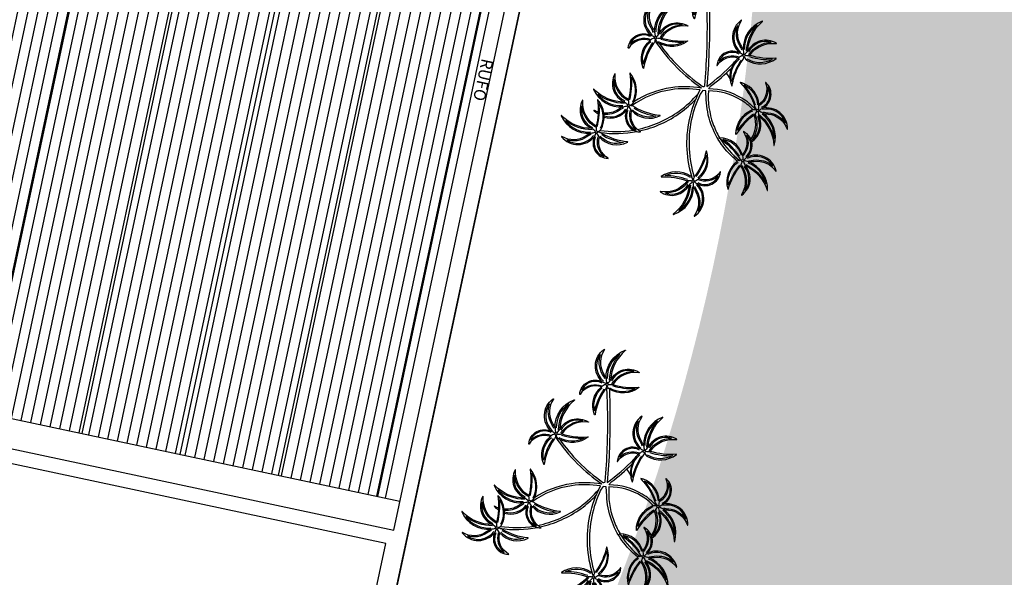
# Model space of a CAD drawing. Units: metres. Extents: x 272761 to 274294, y 7467727 to 7467974.
# Drawn here: x 273628 to 273638, y 7467851 to 7467857 of the extents above; entities that cross this region are included whole.
import ezdxf

# ---------------------------------------------------------------- set-up
doc = ezdxf.new("R2010")
doc.units = ezdxf.units.M
doc.header["$MEASUREMENT"] = 0
doc.layers.get('0').update_dxf_attribs({"linetype": 'CONTINUOUS'})
doc.layers.get('Defpoints').update_dxf_attribs({"linetype": 'CONTINUOUS'})
for name, color, linetype in [('Paredes', 4, 'CONTINUOUS'), ('TALUDE', 88, 'CONTINUOUS'), ('TEXTO', 3, 'CONTINUOUS'), ('VEGET', 94, 'CONTINUOUS'), ('VEGET-I', 72, 'CONTINUOUS'), ('VEGETACAO', 3, 'CONTINUOUS')]:
    doc.layers.add(name, color=color, linetype=linetype)
doc.styles.add('ARIAL', font='arial.ttf')

# ---------------------------------------------------------------- blocks, each defined once
blk = doc.blocks.new('PL1')
at = {"layer": 'VEGET'}
for points in [[(931.8273753775463, 1244.33778951995, -0.04470242091935492), (931.7937445823248, 1244.333548590221, -0.2928754585161047), (931.8525006262663, 1244.389252273284, 0.8126265592441256), (931.852519444362, 1244.390353324053, 0.4407085733115282), (931.784093898328, 1244.342824128735, -0.2067662873487619), (931.7953485642415, 1244.434986347766, 0.8410536479637307), (931.7945019524478, 1244.435701676863, 0.3198786990705061), (931.7704109620169, 1244.343132281031, 0.02291005723441266), (931.7595154437544, 1244.353273193587, -0.2952267185015529), (931.7392290289615, 1244.41797865717, 0.8405286132494798), (931.7382278616299, 1244.418453891673, 0.4881603023660849), (931.7647037952239, 1244.330444123171, 0.5388099932895937), (931.7156308059539, 1244.276456713663, 0.789131011225362), (931.7167248382381, 1244.27647425662, -0.3508826025629411), (931.7665539952283, 1244.316544557368, 0.3336456051793414), (931.774215699253, 1244.23643016863, 0.7532560520486291), (931.7751847101555, 1244.236909992206, -0.1108318313447877), (931.778244832978, 1244.312202650018, 0.08244394016006279), (931.7795538552618, 1244.318934160958)], [(931.888385376764, 1244.250581353002, 0.2931572275391978), (931.9624306045627, 1244.282773950046, 0.7550297834107875), (931.9617310155692, 1244.283599359661, -0.09771235709691192), (931.8901430638306, 1244.266769434851, -0.2928754585161037), (931.9488991077721, 1244.322473117914, 0.8126265592441341), (931.9489179258679, 1244.323574168683, 0.440708573311528), (931.8804923798339, 1244.276044973365, -0.2067662873487619), (931.8917470457474, 1244.368207192395, 0.8410536479637217), (931.8909004339537, 1244.368922521493, 0.3198786990705063), (931.8668094435228, 1244.276353125661, 0.02291005723441266), (931.8559139252603, 1244.286494038217, -0.1744741918082111), (931.8344488203414, 1244.322921161993)], [(931.8273753775463, 1244.33778951995, -0.06749675657703474), (931.8346263431357, 1244.351674736303, -0.8405286132497859), (931.8356275104674, 1244.3511995018, 0.0487258764158637), (931.8335385259894, 1244.339242036884, 0.0487258764158637)], [(931.8344488203414, 1244.322921161993, 0.1408714019142748), (931.8660321230569, 1244.349553105416, 0.7550297834108363), (931.8653325340632, 1244.350378515031, -0.04442549967757422), (931.8335385259894, 1244.339242036884, -0.2928754585161047)], [(931.78505842811, 1244.320208380173, 0.05012045903437776), (931.7893558418591, 1244.317834106022, 0.1172466598039147), (931.8239230616165, 1244.31912939598, 0.7550297834108363)], [(931.8239230616165, 1244.31912939598, 0.3147949000533869), (931.8611022767299, 1244.2636649678, 0.3955738273528221), (931.8117115017627, 1244.230020186918, 0.789131011225362)], [(932.0692913831257, 1244.240791409934, -0.09787317292002545), (932.0613729863277, 1244.242583066227, 0.1108318313447877), (931.9864073962934, 1244.250232182701, -0.7532560520486291), (931.9859876003865, 1244.251228668622, -0.3336456051793414), (932.0664202290719, 1244.253987152661, 0.3508826025629411), (932.0294654080695, 1244.306168711598, -0.789131011225362), (932.0295146605828, 1244.30726177545, -0.5388099932895937), (932.0804067973469, 1244.254985690317, -0.4881603023660849), (932.1698682199057, 1244.276041527638, -0.8405286132494798), (932.1693327753752, 1244.275071227162, 0.2952267185015529), (932.1035099370645, 1244.258771239453, -0.02291005723441266), (932.0927230308783, 1244.248514871645, -0.3198786990705052), (932.183649761521, 1244.218819779132, -0.8410536479636905), (932.1828841015425, 1244.218018397798, 0.2067662873487618), (932.0915804585303, 1244.234876241495, -0.4407085733115283), (932.1348454373564, 1244.163677776871, -0.8126265592444389), (932.1337475870153, 1244.163763750969, 0.2928754585161042), (932.0817332789521, 1244.225809578896, 0.09771235709691203), (932.0941632182406, 1244.153328010118, -0.7550297834108363), (932.0932966548977, 1244.152680095181, -0.2883724883819413), (932.0654044002916, 1244.227262046739, -0.1286269770985372)], [(931.8166386106669, 1244.220091544041, -0.2916033309942589), (931.8629524767342, 1244.249765401998, 0.3336456051793414), (931.8706141807587, 1244.169651013259, 0.7532560520486291), (931.8715831916614, 1244.170130836836, -0.1108318313447877), (931.8746433144839, 1244.245423494647, 0.09966068459486271), (931.8759429004291, 1244.2535846136)], [(931.9495675942261, 1244.159870565619, 0.1182576450444641), (931.8759429004291, 1244.2535846136, 0.2004932210801336)], [(931.9549898184735, 1244.161539396558, 0.1077084641617363), (931.888385376764, 1244.250581353002, 0.1907982514676405)], [(931.8106788408088, 1244.219378911944, 0.05623940348242427), (931.8120292874597, 1244.209677558293, 0.789131011225362), (931.813123319744, 1244.20969510125, -0.01701682292671119), (931.8139936190104, 1244.213066367151, 0.3336456051793414)], [(932.0692913831257, 1244.240791409934, 0.04966112053872074), (932.0136025024321, 1244.160205094334, 0.0007297126908922423)], [(932.0654044002916, 1244.227262046739, 0.04261458806839102), (932.0189679049905, 1244.158281591462, 0.4065283136698363)], [(932.2471988535848, 1244.141868954778, -0.1576228888246377), (932.2343310775997, 1244.143416673999, 0.1108318313447877), (932.1593654875654, 1244.151065790473, -0.7532560520486291), (932.1589456916585, 1244.152062276394, -0.3336456051793414), (932.2393783203439, 1244.154820760434, 0.3508826025629411), (932.2024234993415, 1244.207002319371, -0.789131011225362), (932.2024727518548, 1244.208095383222, -0.5388099932895937), (932.2533648886189, 1244.15581929809, -0.4881603023660849), (932.3428263111776, 1244.176875135411, -0.8405286132494798), (932.3422908666472, 1244.175904834935, 0.2952267185015529), (932.2764680283365, 1244.159604847226, -0.02291005723441266), (932.2656811221503, 1244.149348479417, -0.3198786990705066), (932.356607852793, 1244.119653386905, -0.8410536479638906), (932.3558421928145, 1244.11885200557, 0.2067662873487621), (932.2645385498023, 1244.135709849268, -0.4407085733115283), (932.3078035286284, 1244.064511384644, -0.8126265592444389), (932.3067056782872, 1244.064597358742, 0.2928754585161042), (932.2546913702241, 1244.126643186668, 0.09771235709691203), (932.2671213095126, 1244.05416161789, -0.7550297834108363), (932.2662547461697, 1244.053513702953, -0.3028899944284947), (932.2392739943051, 1244.131982716262, -0.1286269770985372)], [(932.0793946996752, 1244.092283292985, 0.02246045374579922), (932.2471988535848, 1244.141868954778)], [(932.2392739943051, 1244.131982716262), (932.2244690682255, 1244.127477218866, -0.01841859035000337), (932.0808586180475, 1244.086683743527, 0.06146753400247881)], [(931.7257936299994, 1244.033114746515, 0.0939080743797871), (931.7316231242096, 1244.04015633737, 0.3028899944284927), (931.7076889156224, 1244.119607584561, 0.755029783411011), (931.7067980076504, 1244.118993574155, -0.09771235709691213), (931.7164231598161, 1244.046086526148, -0.2928754585161042), (931.6668405963422, 1244.110092325931, 0.8126265592444389), (931.6657468787979, 1244.110220579002, 0.4407085733115283), (931.7062336154003, 1244.037406405128, -0.2067662873487619), (931.6156480971387, 1244.057773191882, 0.8410536479637307), (931.6148520984141, 1244.057001937528, 0.3198786990705061), (931.7045658654529, 1244.023821990748, 0.02291005723441266), (931.6933914079522, 1244.013989294004, -0.2952267185015529), (931.6269888721931, 1244.000240152673, 0.8405286132494798), (931.6264164025876, 1243.999291225695, 0.4881603023660849), (931.716623362252, 1244.016880962464, 0.5388099932895937), (931.765461398179, 1243.962680917187, 0.789131011225362), (931.7655527723781, 1243.963771268117, -0.3508826025629411), (931.7306380362504, 1244.017339309798, 0.3336456051793414), (931.8111172101641, 1244.01699353876, 0.7532560520486291), (931.8107361600329, 1244.018005474327, -0.1108318313447877), (931.7361213672681, 1244.02854024403, 0.05509094627494333), (931.7317945912479, 1244.030100794021)], [(931.7257936299994, 1244.033114746515, -0.130845614397568), (931.8834098967465, 1244.087084294443, 0.2003662855627352)], [(931.8822349345479, 1244.081358183273, 0.1270699616365951), (931.7317945912479, 1244.030100794021)], [(932.095828074048, 1243.988290845172, 0.1286269770985372), (932.0876204609095, 1243.97896122469, 0.3028899944284932), (932.1146012127741, 1243.900492211382, 0.7550297834111225), (932.115467776117, 1243.901140126319, -0.09771235709691159), (932.1030378368285, 1243.973621695097, -0.2928754585161042), (932.1550521448917, 1243.91157586717, 0.8126265592444389), (932.1561499952328, 1243.911489893072, 0.4407085733115283), (932.1128850164068, 1243.982688357696, -0.2067662873487619), (932.204188659419, 1243.965830513998, 0.8410536479637307), (932.2049543193974, 1243.966631895333, 0.3198786990705061), (932.1140275887549, 1243.996326987845, 0.02291005723441266), (932.1248144949409, 1244.006583355654, -0.2952267185015529), (932.1906373332516, 1244.022883343363, 0.8405286132494798), (932.1911727777821, 1244.023853643839, 0.4881603023660849), (932.1017113552233, 1244.002797806518, 0.3158379626297321), (932.0823841971711, 1244.04910257551, 0.789131011225362)], [(931.8080946335473, 1243.926085282888, -0.1404107802298822), (931.8880882003119, 1244.02589069802)], [(931.8903905111479, 1244.020624875801, 0.04876934763038934), (931.8571995109729, 1243.99158769429)], [(932.0788737257997, 1244.03369608872, -0.1586065724466077), (932.0877912843421, 1244.003312607458, 0.3336456051793414)], [(932.057992364401, 1243.996655616947, -0.03705264258640992), (932.0826775442041, 1243.990395182427, 0.1555521118223903), (932.095828074048, 1243.988290845172)], [(932.0693412550256, 1244.012240897969, 0.01052191126753274), (932.0877912843421, 1244.003312607458, 0.06146753400247881)], [(931.8544105311638, 1243.988566891833, -0.1039802309641449), (931.8205985013575, 1243.926363251237, 0.1555521118223748), (931.8137360569334, 1243.914949595951)], [(931.8766798958937, 1243.905853922963, 0.1793444867681263), (931.892494881734, 1243.931766845857, 0.789131011225362), (931.8914992658284, 1243.932220677723, -0.3508826025629411), (931.8292931690866, 1243.917422859757, 0.3272639875806674), (931.8571995109729, 1243.99158769429, 0.7532560520486291)], [(931.8713634724801, 1243.902260382295, 0.3823470167826336), (931.9466706064871, 1243.902845054487, -0.2067662873487619), (931.8787441206563, 1243.839547861468, 0.8410536479637307), (931.8789317513587, 1243.838455505314, 0.3198786990705061), (931.9569451099247, 1243.893803357576, 0.02291005723441266), (931.9587581377017, 1243.879029618849, -0.2952267185015529), (931.9326431312452, 1243.816448934286, 0.8405286132494798), (931.9331035737574, 1243.815440878458, 0.4881603023660849), (931.9694789697322, 1243.899841855817, 0.5388099932895937), (932.0417834058195, 1243.909581834428, 0.789131011225362), (932.0409347515305, 1243.910272486506, -0.3508826025629411), (931.9770080944842, 1243.9116712028, 0.3049019951233549), (932.0226193861943, 1243.970932506696, 0.7532560520483873)], [(932.0154397279783, 1243.9681206534, -0.09347377785287768), (931.9708543064877, 1243.922518264154, 0.1555521118223951), (931.961330822276, 1243.913208703535)], [(931.8080946335473, 1243.926085282888, 0.3026569449399084), (931.7252778421848, 1243.930317584649, 0.7550297834106815), (931.7255553276594, 1243.929271770323, -0.09771235709691198), (931.7974358047137, 1243.913738637295, -0.2928754585161042), (931.7204557902925, 1243.88865377361, 0.8126265592444389), (931.7199661055454, 1243.887667428961, 0.4407085733115283), (931.8021698467979, 1243.90121824745, -0.2067662873487619), (931.7524391950442, 1243.822812862446, 0.8410536479637307), (931.7528967237737, 1243.821803350332, 0.3198786990705061), (931.8143954154224, 1243.895065753993, 0.02291005723441266), (931.8198822288826, 1243.881229377887, -0.2952267185015529), (931.8104255559837, 1243.81408098267, 0.8405286132494798), (931.8111257472036, 1243.813221962231, 0.4881603023660849), (931.8249970093162, 1243.904075044176, 0.2875457372550251), (931.8713634724801, 1243.902260382295, 0.789131011225362)], [(931.8766798958937, 1243.905853922963, 0.2448748536432921), (931.9452534425087, 1243.916155312283, 0.09771235709691203), (931.8796294230729, 1243.949345209485, -0.7550297834108363), (931.8796251663543, 1243.950427201941, -0.3028899944284937), (931.9587258218785, 1243.925358629654, -0.01749059796562191), (931.9594448796798, 1243.923799321946)], [(931.9594448796798, 1243.923799321946, 0.0605275250984529), (931.9755613297676, 1243.962687475662, 0.1527979588886164)], [(931.9613061927897, 1243.915856107017, 0.07078065443518408), (931.9813378460047, 1243.96247996226, -0.04357029264346328)], [(931.8137360569334, 1243.914949595951, 0.05926341470370766), (931.8118613422615, 1243.920437748242, 0.0002134794514672838)], [(931.9613061927897, 1243.915856107017, -0.02697909064006546), (931.961330822276, 1243.913208703535)]]:
    blk.add_lwpolyline(points, format="xyb", dxfattribs=at)
for centre, radius, start, end in [((932.0868112682998, 1244.360352131533), 0.3100363948849876, 187.6771332198964, 207.0455650640241), ((932.0868112682998, 1244.360352131533), 0.3044113948849875, 187.5778596607919, 205.3498380045739), ((932.0868112682998, 1244.360352131533), 0.3044113948849875, 207.436158347718, 231.7816166563155), ((932.0868112682998, 1244.360352131533), 0.3100363948849876, 208.3632303634713, 231.8793666029496), ((932.0222905285078, 1243.836368228901), 0.2266012500108375, 137.804799494561, 158.2225728588002)]:
    blk.add_arc(centre, radius, start, end, dxfattribs=at)
at = {"layer": 'VEGET-I'}
for points in [[(931.7808562477675, 1244.341871110453, -0.1675144490130132), (931.7844404588751, 1244.420285008595, 0.2589793468408348), (931.7735641287042, 1244.34433567824, 0.2589793468408348)], [(931.7680008352157, 1244.340769673615, 0.02288170135861155), (931.7573453493669, 1244.350688305254, -0.2249069537412043), (931.7335885403951, 1244.401783134638, 0.3980730229314777), (931.765925243375, 1244.333590341442, 0.3980730229314777)], [(931.7904681250387, 1244.334358190525, -0.2411515126256669), (931.8373605596079, 1244.3883098446, 0.3613329097648509), (931.7874388701665, 1244.342374920098, 0.3613329097648509)], [(931.8772547292732, 1244.275091955082, -0.1675144490130132), (931.8808389403808, 1244.353505853225, 0.2589793468408348), (931.86996261021, 1244.27755652287, 0.2589793468408348)], [(931.7641815086441, 1244.327109780397, 0.4449172760263215), (931.7176944937613, 1244.28937413306, -0.2856316256104688), (931.7665460748359, 1244.319919548074, -0.2856316256104688)], [(931.7795538552618, 1244.318934160958, 0.07582389351650203), (931.778774178065, 1244.325199362183)], [(931.7795427437869, 1244.325457086935, 0.07800364082767557), (931.78505842811, 1244.320208380173, 0.1172466598039147)], [(931.7938663768176, 1244.330175788552, 0.08352376088936865), (931.8566938749794, 1244.343091907462, -0.2627830555241292), (931.7900130268432, 1244.321144503717, -0.2627830555241292)], [(931.8335385259894, 1244.339242036884, -0.008334355218798137), (931.8273753775463, 1244.33778951995, -0.2928754585161047)], [(931.7749844701947, 1244.313074807986, 0.09510195647768942), (931.7702430110274, 1244.247104994828, -0.2879217397402011), (931.7694335236827, 1244.314784176477, -0.2879217397402011)], [(931.8239230616165, 1244.31912939598, 0.03745927504078867), (931.8344488203414, 1244.322921161993, 0.7550297834108363)], [(931.8273297999989, 1244.320163439324, 0.3203085935320485), (931.8623237248809, 1244.266811186072, 0.3980730229314777)], [(931.8643993167217, 1244.273990518245, 0.02288170135861155), (931.8537438308728, 1244.283909149884, -0.1715813653031621), (931.8312705162817, 1244.321586396732, 0.3980730229314777)], [(931.8868666065446, 1244.267579035155, -0.2411515126256669), (931.9337590411136, 1244.32153068923, 0.3613329097648509), (931.8838373516722, 1244.275595764727, 0.3613329097648509)], [(932.0771105411719, 1244.2557104801, 0.4449172760263215), (932.0422820698569, 1244.304413654725, -0.2856316256104688), (932.0697894130393, 1244.253789101167, -0.2856316256104688)], [(931.8902648583236, 1244.263396633181, 0.08352376088936865), (931.9530923564854, 1244.276312752091, -0.2627830555241292), (931.886411508349, 1244.254365348347, -0.2627830555241292)], [(932.0905119035148, 1244.251064683556, 0.02288170135861155), (932.101062295197, 1244.261095030889, -0.2249069537412043), (932.1535116449528, 1244.281689527059, 0.3980730229314777), (932.0834726136479, 1244.253574522216, 0.3980730229314777)], [(931.8605799901501, 1244.260330625027, 0.4449172760263215), (931.8140929752673, 1244.222594977689, -0.2856316256104688), (931.8629445563419, 1244.253140392704, -0.2856316256104688)], [(931.8713829517006, 1244.246295652616, 0.09510195647768942), (931.8666414925332, 1244.180325839458, -0.2879217397402011), (931.8658320051885, 1244.248005021107, -0.2879217397402011)], [(932.0624424808406, 1244.245784129564, 0.09510195647768942), (931.9968849628913, 1244.254542526877, -0.2879217397402011), (932.0644874072707, 1244.251220417241, -0.2879217397402011)], [(932.0908267924291, 1244.238166015409, -0.1675144490130132), (932.1688758234139, 1244.229803315275, 0.2589793468408348), (932.0937317648533, 1244.245294144899, 0.2589793468408348)], [(931.8117115017627, 1244.230020186918, 0.06142341435014499), (931.8106788408088, 1244.219378911944, 0.789131011225362)], [(931.8139936190104, 1244.213066367151, -0.03672646634573713), (931.8166386106669, 1244.220091544041, 0.3336456051793414)], [(932.0654044002916, 1244.227262046739, -0.01335133205990912), (932.0663159030331, 1244.23114910849, -0.1286269770985372), (932.0745235161716, 1244.240478728972)], [(932.0783593308316, 1244.225893834936, 0.08352376088936865), (932.0874173608147, 1244.162395230653, -0.2627830555241292), (932.0695800266489, 1244.230291132953, -0.2627830555241292)], [(932.074313173089, 1244.241261589818, -0.06044801112022876), (932.0692913831257, 1244.240791409934, 0.1108318313447877)], [(932.0827413145506, 1244.22903052429, -0.2411515126256669), (932.1337308297841, 1244.178933111847, 0.3613329097648509), (932.0909279618585, 1244.23156491652, 0.3613329097648509)], [(932.2500686324439, 1244.156544087872, 0.4449172760263215), (932.2152401611289, 1244.205247262498, -0.2856316256104688), (932.2427475043113, 1244.15462270894, -0.2856316256104688)], [(932.2634699947868, 1244.151898291328, 0.02288170135861155), (932.274020386469, 1244.161928638661, -0.2249069537412043), (932.3264697362248, 1244.182523134831, 0.3980730229314777), (932.2564307049199, 1244.154408129989, 0.3980730229314777)], [(932.2354005721126, 1244.146617737336, 0.09510195647768942), (932.1698430541633, 1244.155376134649, -0.2879217397402011), (932.2374454985427, 1244.152054025014, -0.2879217397402011)], [(932.2392739943051, 1244.131982716262, -0.1286269770985372), (932.2474816074435, 1244.141312336744)], [(932.2513174221036, 1244.126727442708, 0.08352376088936865), (932.2603754520867, 1244.063228838426, -0.2627830555241292), (932.2425381179208, 1244.131124740726, -0.2627830555241292)], [(932.2471988535848, 1244.141868954778, 1.414551780631049e-05), (932.2473030789124, 1244.141904918208)], [(932.2556994058226, 1244.129864132063, -0.2411515126256669), (932.3066889210561, 1244.079766719619, 0.3613329097648509), (932.2638860531305, 1244.132398524292, 0.3613329097648509)], [(932.2637848837011, 1244.138999623182, -0.1675144490130132), (932.3418339146859, 1244.130636923048, 0.2589793468408348), (932.2666898561253, 1244.146127752672, 0.2589793468408348)], [(931.7197913478525, 1244.04587220314, 0.08352376088936865), (931.7131891325206, 1244.109672919481, -0.2627830555241292), (931.7283945205161, 1244.041139568365, -0.2627830555241292)], [(931.715291645751, 1244.042906856209, -0.2411515126256669), (931.6662722746765, 1244.094933605644, 0.3613329097648509), (931.7070133409269, 1244.040690100166, 0.3613329097648509)], [(932.0984150990485, 1244.003522596301, 0.4449172760263215), (932.0635866277333, 1244.052225770926, -0.2856316256104688), (932.0910939709157, 1244.001601217368, -0.2856316256104688)], [(931.7068598375807, 1244.034090010884, -0.1675144490130132), (931.629191420305, 1244.045456758401, 0.2589793468408348), (931.7036821021072, 1244.0270792269, 0.2589793468408348)], [(931.7066770040211, 1244.021188795171, 0.02288170135861155), (931.6957476024176, 1244.011572828613, -0.2249069537412043), (931.6425429698357, 1243.993016572682, 0.3980730229314777), (931.7136142543812, 1244.01840932591, 0.3980730229314777)], [(931.723061784288, 1244.031150217755, 0.03430453441462111), (931.7257936299994, 1244.033114746515, 0.3028899944284927)], [(931.7317945912479, 1244.030100794021, 0.1032664214232052), (931.7232417767367, 1244.030359826691)], [(931.734929206848, 1244.025382811762, 0.09510195647768942), (931.8001001438837, 1244.014102446118, -0.2879217397402011), (931.7326761300178, 1244.020029439683, -0.2879217397402011)], [(932.1118164613912, 1243.998876799757, 0.02288170135861155), (932.1223668530735, 1244.008907147089, -0.2249069537412043), (932.1748162028292, 1244.02950164326, 0.3980730229314777), (932.1047771715243, 1244.001386638417, 0.3980730229314777)], [(931.7198892114317, 1244.016029578805, 0.4449172760263215), (931.7528133376569, 1243.966019344402, -0.2856316256104688), (931.7272789977944, 1244.017667159842, -0.2856316256104688)], [(931.8571995109729, 1243.99158769429, 0.005753402481705333), (931.8567671197075, 1243.993068077906, 0.7532560520486291), (931.8556859575302, 1243.993050724508, -0.006773539942729028), (931.8544105311638, 1243.988566891833, 0.1555521118223748)], [(932.083747038717, 1243.993596245764, 0.09510195647768942), (932.0181895207678, 1244.002354643077, -0.2879217397402011), (932.0857919651471, 1243.999032533442, -0.2879217397402011)], [(932.1121313503055, 1243.98597813161, -0.1675144490130132), (932.1901803812904, 1243.977615431476, 0.2589793468408348), (932.1150363227297, 1243.9931062611, 0.2589793468408348)], [(931.8231687021154, 1243.92417585711, 0.09510195647768942), (931.8557723072078, 1243.981721513924, -0.2879217397402011), (931.8274482425971, 1243.920248965072, -0.2879217397402011)], [(931.9727884751338, 1243.919752470118, 0.09510195647768942), (932.0188733219671, 1243.967193850531, -0.2879217397402011), (931.9759370415576, 1243.914871745039, -0.2879217397402011)], [(932.0226193861943, 1243.970932506696, 0.02608954158359824), (932.0227025848641, 1243.977920961594, 0.7532560520483873), (932.0216521140549, 1243.978177328271, -0.01718007019837059), (932.0154397279783, 1243.9681206534, 0.1592634244668276)], [(932.099663888708, 1243.973705951136, 0.08352376088936865), (932.1087219186912, 1243.910207346854, -0.2627830555241292), (932.0908845845253, 1243.978103249154, -0.2627830555241292)], [(932.104045872427, 1243.976842640491, -0.2411515126256669), (932.1550353876605, 1243.926745228048, 0.3613329097648509), (932.1122325197349, 1243.97937703272, 0.3613329097648509)], [(931.9473308341973, 1243.918815212426, 0.08352376088936865), (931.8909307845505, 1243.94936279912, -0.2627830555241292), (931.9560923659404, 1243.923247815871, -0.2627830555241292)], [(931.8000473978148, 1243.91160083317, -0.2411515126256669), (931.7345342620366, 1243.88300519648, 0.3613329097648509), (931.7993416554573, 1243.903059974558, 0.3613329097648509)], [(931.7987737730215, 1243.91683709914, 0.08352376088936865), (931.736485599383, 1243.932144093546, -0.2627830555241292), (931.806131154524, 1243.923339510172, -0.2627830555241292)], [(931.8118613422615, 1243.920437748242, 0.06883881280635466), (931.8081458743142, 1243.926047189836, 0.0002134794514672838), (931.8080946335473, 1243.926085282888, 0.7550297834106815)], [(931.8269001742566, 1243.906862262899, 0.4449172760263215), (931.885085503331, 1243.920986324398, -0.2856316256104688), (931.8278514146444, 1243.914371307836, -0.2856316256104688)], [(931.9472401896031, 1243.913427041588, -0.2411515126256669), (931.8766277449744, 1243.902311104344, 0.3613329097648509), (931.9443994839081, 1243.905341577515, 0.3613329097648509)], [(931.9594448796798, 1243.923799321946, -0.08365754699477453), (931.9613061927897, 1243.915856107017)], [(931.805503096125, 1243.900689027341, -0.1675144490130132), (931.7686023341989, 1243.83140757412, 0.2589793468408348), (931.8110309789503, 1243.895332572704, 0.2589793468408348)], [(931.8175864263734, 1243.89616487824, 0.02288170135861155), (931.8229518793106, 1243.882632304684, -0.2249069537412043), (931.8224726657771, 1243.826286604611, 0.3980730229314777), (931.8225431538428, 1243.901757886798, 0.3980730229314777)], [(931.8713634724801, 1243.902260382295, 0.03677803886099286), (931.8766798958937, 1243.905853922963, 0.789131011225362)], [(931.9497620083173, 1243.901490853717, -0.1675144490130132), (931.8965543508376, 1243.843780099289, 0.2589793468408348), (931.9537572366743, 1243.894911549409, 0.2589793468408348)], [(931.9603102913644, 1243.894060610132, 0.02288170135861155), (931.9620826519955, 1243.879611479706, -0.2249069537412043), (931.9473831681738, 1243.825214855384, 0.3980730229314777), (931.9665192908036, 1243.898219842981, 0.3980730229314777)], [(931.9720245856018, 1243.902057812686, 0.4449172760263215), (932.0318906937133, 1243.901023050728, -0.2856316256104688), (931.9748421356104, 1243.909082912407, -0.2856316256104688)]]:
    blk.add_lwpolyline(points, format="xyb", dxfattribs=at)
at = {"layer": 'VEGET-I', "color": 94}
for points in [[(931.8834098967465, 1244.087084294443, -0.06844620612340227), (931.9713363930301, 1244.081268722891, 0.08033094097887383), (931.9495675942261, 1244.159870565619, 0.2004932210801336)], [(932.0136025024321, 1244.160205094334, 0.04454255810457553), (931.9780467066802, 1244.079815015178, 0.0007297126908922423), (931.977126130107, 1244.080023290338, 0.08141662784228261), (931.9549898184735, 1244.161539396558, 0.1907982514676405)], [(932.0189679049905, 1244.158281591462, 0.04473765472214597), (931.9835450260044, 1244.078511978431, 0.4065283136698363), (931.9859857112962, 1244.071594156316), (931.9870528292812, 1244.071814575769, 0.01213658575400633), (932.0793946996752, 1244.092283292985)], [(931.8880882003119, 1244.02589069802, -0.07489820977698061), (931.9498767988568, 1244.057015646634), (931.9735603004311, 1244.065024410342), (931.9716874452089, 1244.073461941219), (931.9634421905519, 1244.076982890672), (931.9600673514195, 1244.077671505957, 0.06154062709049516), (931.8822349345479, 1244.081358183273)], [(932.0808586180475, 1244.086683743527, -0.01194937440251054), (931.9862357934873, 1244.065917771477, 0.05091269464733239), (932.0693412550256, 1244.012240897969, 0.06146753400247881)], [(931.9755613297676, 1243.962687475662, 0.1392009478625664), (931.9751183523488, 1244.05800512182, 0.1032591389441822), (931.8903905111479, 1244.020624875801)], [(931.9813378460047, 1243.96247996226, 0.1362413466439624), (931.9807264900745, 1244.058854327492, -0.04357029264346328), (931.9897860402917, 1244.055973556806, 0.03932644018772117), (932.0545824686077, 1244.013672451939, 0.03932644018772117)], [(932.0823841971711, 1244.04910257551, 0.1905456159630266), (932.0508192184592, 1244.055073891651, 0.789131011225362), (932.050769965946, 1244.053980827799, -0.1745026359972703), (932.0788737257997, 1244.03369608872, 0.3336456051793414)], [(932.0877912843421, 1244.003312607458, -0.007401658677788188), (932.0877247869483, 1244.001799268862, 0.3336456051793414), (932.0072921582629, 1243.999040784822, 0.7532560520486291), (932.0077119541698, 1243.998044298902, -0.07347744538224682), (932.057992364401, 1243.996655616947, 0.1592634244668276)]]:
    blk.add_lwpolyline(points, format="xyb", dxfattribs=at)
at = {"layer": 'VEGET-I'}
for centre in [(931.7781489132005, 1244.32833881539), (931.8745473947064, 1244.26155966002), (932.077484931675, 1244.24169410579), (932.250443022947, 1244.142527713562), (931.7200556964362, 1244.030049963957), (932.0987894895515, 1243.98950622199), (931.8137577601389, 1243.911748556812), (931.9605430745106, 1243.91010603113)]:
    blk.add_circle(centre, 0.003201112711922206, dxfattribs=at)
for centre, radius, start, end in [((931.7657082808645, 1244.290198664035), 0.04025799265243755, 76.49525428534787, 91.42974742075705), ((931.7911077309408, 1244.305539536058), 0.02690718178228256, 126.3630519157236, 155.858005595424), ((932.507062973592, 1244.692854883583), 0.8154520739400838, 205.3958433168505, 206.3462698247187), ((931.672852105048, 1244.386712247811), 0.1195863853797852, 332.476371330038, 338.4693253889426), ((931.7683304609822, 1244.389336272455), 0.06130369526070376, 282.0911700320319, 294.491673742188), ((932.6034614550978, 1244.626075728213), 0.8154520739400838, 205.3958433168505, 206.3462698247187), ((931.7692505865539, 1244.319933092441), 0.1195863853797852, 332.476371330038, 338.4693253889426), ((931.8621067623703, 1244.223419508665), 0.04025799265243755, 76.49525428534787, 91.42974742075705), ((931.8875062124467, 1244.238760380688), 0.02690718178228256, 126.3630519157236, 155.858005595424), ((931.8550241802089, 1244.252731701353), 0.02093610075811433, 2.334809145589605, 15.76592638914976), ((931.8954187057742, 1244.273623667569), 0.02455091180825213, 217.5002584180678, 246.8184087299828), ((931.864728942488, 1244.322557117085), 0.06130369526070376, 282.0911700320319, 294.491673742188), ((931.9003140093929, 1244.324395565895), 0.07477185500802094, 258.7715464959403, 260.8201669440386), ((932.0539373386902, 1244.230150754461), 0.02690718178228256, 32.86443177413978, 62.35938545384266), ((932.0401750467116, 1244.256439035844), 0.04025799265243755, 342.9966341437641, 357.9311272791802), ((932.3968400226684, 1243.491894134288), 0.8154520739400838, 111.8972231752701, 112.8476496831392), ((932.1389678720003, 1244.247771919646), 0.06130369526070376, 188.5925498904435, 200.9930536006145), ((932.1421752568966, 1244.343232459344), 0.1195863853797852, 238.9777511884652, 244.9707052473648), ((932.2268954299622, 1244.130984362233), 0.02690718178228256, 32.86443177413978, 62.35938545384266), ((932.3119259632723, 1244.148605527419), 0.06130369526070376, 188.5925498904435, 200.9930536006145), ((932.2131331379836, 1244.157272643617), 0.04025799265243755, 342.9966341437641, 357.9311272791802), ((932.5697981139404, 1243.392727742061), 0.8154520739400838, 111.8972231752701, 112.8476496831392), ((932.3151333481686, 1244.244066067116), 0.1195863853797852, 238.9777511884652, 244.9707052473648), ((931.4298572273914, 1244.791609232806), 0.8154520739400838, 289.6868364687019, 290.6372629765735), ((931.6514972762373, 1243.931082199308), 0.1195863853797852, 56.76736448190261, 62.76031854079452), ((931.6583840881067, 1244.026348005238), 0.06130369526070376, 6.382163183889531, 18.78266689404171), ((931.7567691240685, 1244.013877001649), 0.04025799265243755, 160.7862474372052, 175.7207405726098), ((931.7440309836435, 1244.040676520248), 0.02690718178228256, 210.6540450675696, 240.1489987472785), ((932.0752418965667, 1243.977962870661), 0.02690718178228256, 32.86443177413978, 62.35938545384266), ((932.061479604588, 1244.004251152045), 0.04025799265243755, 342.9966341437641, 357.9311272791802), ((932.4181445805448, 1243.239706250489), 0.8154520739400838, 111.8972231752701, 112.8476496831392), ((932.1602724298767, 1243.995584035847), 0.06130369526070376, 188.5925498904435, 200.9930536006145), ((932.163479814773, 1244.091044575544), 0.1195863853797852, 238.9777511884652, 244.9707052473648), ((931.7964387314629, 1243.852443051014), 0.06130369526070376, 76.66756864801346, 89.06807235817656), ((931.8118417881624, 1243.937903234151), 0.02690718178228256, 280.93945053171, 310.4344042114071), ((931.9288023042565, 1243.857100226957), 0.06130369526070376, 62.03310754631319, 74.43361125647584), ((931.9652972762295, 1243.935896255272), 0.02690718178228256, 266.3049894300113, 295.7999431097078), ((931.883797335583, 1243.81382341555), 0.1195863853797852, 127.0527699460282, 133.0457240049279), ((930.9989434371801, 1243.895460815771), 0.8154520739400838, 359.9722419328353, 0.9226684407108533), ((931.8413674649396, 1243.940854306745), 0.04025799265243755, 231.0716529013351, 246.0061460367504), ((932.0035694638323, 1243.797662244099), 0.1195863853797852, 112.4183088443296, 118.4112629032335), ((931.1680483384238, 1244.100210646227), 0.8154520739400838, 345.3377808311369, 346.2882073390107), ((931.9946106553458, 1243.931291885239), 0.04025799265243755, 216.4371917996358, 231.3716849350528)]:
    blk.add_arc(centre, radius, start, end, dxfattribs=at)
at = {"layer": 'VEGET-I', "color": 94}
for radius, start, end in [(0.3100363948849876, 231.8793666029496, 242.3099283449858), (0.3044113948849875, 231.7816166563155, 245.5421168761842)]:
    blk.add_arc((932.0868112682998, 1244.360352131533), radius, start, end, dxfattribs=at)
at = {"layer": 'VEGET-I', "color": 33}
blk.add_arc((931.9820875352252, 1244.063852657166), 0.06892091974035736, 306.7182603311954, 323.9270184217382, dxfattribs=at)
blk = doc.blocks.new('cobertura')
h = blk.add_hatch()
h.set_pattern_fill('_USER', color=2, scale=1.02, angle=257.9638, style=0, pattern_type=0)
h.set_pattern_definition([(77.96387079792159, (-40.92151831786207, 38.01913122066172), (0.9975766287195393, -0.2126990122980317), [])])
h.paths.add_polyline_path([(-17.42504578888396, 33.36716618747872), (-21.26375927029986, 34.18564269949154), (-21.08343567925654, 35.0313732652903), (-20.59890762116077, 35.64068602297049, 0.1134711657639525), (-17.27092956437021, 34.08998232211734)])
h.paths.add_polyline_path([(-21.27418572379951, 34.13674188531347), (-21.26375927029986, 34.18564269949154), (-17.42504578888396, 33.36716618747872), (-17.43547224155845, 33.31826537743132)])
h.paths.add_polyline_path([(-17.43547224155845, 33.31826537743132), (-17.42504578888396, 33.36716618747872), (-13.58633230679756, 32.54868967532295), (-13.59675875859335, 32.49978886939481)])
h.paths.add_polyline_path([(-17.42504578888396, 33.36716618747872), (-17.27092956437021, 34.08998232211734, 0.1134711657878551), (-13.59986566901764, 34.14837578144841), (-13.4060087139682, 33.39442024502328), (-13.58633230679755, 32.54868967532295)])
h.paths.add_polyline_path([(-34.6112062969118, 29.49076166891445), (-42.23973245222178, 31.11728824094058), (-40.77481589175926, 37.98785186350663), (-33.14628973641312, 36.36132529186837)])
h.paths.add_polyline_path([(-26.78707690628002, 27.82252928722761), (-34.6112062969118, 29.49076166891445), (-33.1462897364131, 36.36132529186837), (-25.32216034569859, 34.6930929105696)])
h.paths.add_polyline_path([(-18.96294751571391, 26.15429690555476), (-26.78707690628002, 27.8225292872276), (-25.32216034569858, 34.6930929105696), (-17.49803095501881, 33.02486052927824)])
h.paths.add_polyline_path([(-11.1388181252064, 24.48606452389441), (-18.96294751571392, 26.15429690555476), (-17.49803095501881, 33.02486052927824), (-9.67390156445948, 31.35662814801256)])
h.paths.add_polyline_path([(-3.314688734593879, 22.81783214221167), (-11.13881812520641, 24.48606452389441), (-9.673901564459479, 31.35662814801256), (-1.849772173755143, 29.68839576671596)])
h.paths.add_polyline_path([(4.313837420579066, 21.19130557021476), (-3.314688734593881, 22.81783214221167), (-1.849772173755143, 29.68839576671596), (5.778753981177282, 28.06186919516591)])
h = blk.add_hatch()
h.set_pattern_fill('_USER', color=140, scale=0.1, angle=257.9638, style=0, pattern_type=0)
h.set_pattern_definition([(77.96387079792159, (6.04734238301009, 28.36246904305543), (0.0978016302666215, -0.02085284434294428), [])])
h.paths.add_polyline_path([(-21.26375927029986, 34.18564269949154), (-21.08343567925654, 35.0313732652903), (-20.59890762116077, 35.64068602297049, 0.1134711657639525), (-17.27092956437021, 34.08998232211734), (-17.42504578888396, 33.36716618747872)])
h.paths.add_polyline_path([(-21.27418572379951, 34.13674188531347), (-21.26375927029986, 34.18564269949155), (-17.42504578888396, 33.36716618747873), (-17.43547224155845, 33.31826537743132)])
h.paths.add_polyline_path([(-17.43547224155845, 33.31826537743133), (-17.42504578888396, 33.36716618747872), (-13.58633230679756, 32.54868967532295), (-13.59675875859336, 32.49978886939481)])
h.paths.add_polyline_path([(-17.42504578888396, 33.36716618747873), (-17.27092956437021, 34.08998232211734, 0.1134711657878551), (-13.59986566901764, 34.14837578144841), (-13.4060087139682, 33.39442024502328), (-13.58633230679755, 32.54868967532295)])
h.paths.add_polyline_path([(-34.6112062969118, 29.49076166891445), (-42.23973245222178, 31.11728824094058), (-40.77481589175926, 37.98785186350663), (-33.14628973641312, 36.36132529186837)])
h.paths.add_polyline_path([(-26.78707690628002, 27.82252928722761), (-34.6112062969118, 29.49076166891445), (-33.1462897364131, 36.36132529186837), (-25.32216034569859, 34.6930929105696)])
h.paths.add_polyline_path([(-18.96294751571392, 26.15429690555477), (-26.78707690628002, 27.82252928722761), (-25.32216034569858, 34.6930929105696), (-17.49803095501881, 33.02486052927824)])
h.paths.add_polyline_path([(-11.13881812520641, 24.48606452389441), (-18.96294751571393, 26.15429690555477), (-17.49803095501882, 33.02486052927824), (-9.673901564459483, 31.35662814801256)])
h.paths.add_polyline_path([(-3.314688734593879, 22.81783214221167), (-11.13881812520641, 24.48606452389441), (-9.673901564459479, 31.35662814801256), (-1.849772173755143, 29.68839576671596)])
h.paths.add_polyline_path([(4.313837420579067, 21.19130557021476), (-3.314688734593881, 22.81783214221167), (-1.849772173755143, 29.68839576671596), (5.778753981177282, 28.06186919516591)])
at = {"layer": 'Defpoints', "flags": 128}
blk.add_lwpolyline([(-99.37173555975058, 54.93414367310081), (-85.57064723035052, 40.1155469953862), (-84.74871598628411, 40.8810409181791, -0.9999999999999297), (-84.6728860099434, 40.95166408340538), (-83.74118716228985, 41.81938849575817), (-77.7777140866383, 35.41624838206917), (-71.60980787149336, 28.79360291867425), (-67.27966933511198, 32.82641558907926), (-43.27341542534242, 27.70788953451156), (-39.71278193685398, 44.40751570280478), (-39.51717870206959, 44.36580989326419), (-40.77877943826193, 38.44881204635477), (-21.38960879255412, 34.31472367154414), (-21.22278555569481, 35.09713660871134), (-20.71670445764423, 35.73424181583439, -0.03181563430450744), (-21.48311453091796, 36.43967418086135), (-21.30245658664941, 36.61248247687939, 0.307984380498798), (-12.56111783289542, 34.74868605452018), (-12.46665818043726, 34.51721818621557, -0.03182872670161994), (-13.454567257732, 34.18563676074035), (-13.25195373815977, 33.39762487441561), (-13.41877697586342, 32.61521193742846), (5.970393669721317, 28.48112356716891)], format="xyb", dxfattribs=at)
at = {"layer": 'Paredes'}
blk.add_line((-39.71278193686157, 44.40751570276916), (-48.325031604385, 4.015447723679245), dxfattribs=at)
at = {"layer": 'Paredes', "color": 2}
for p, q in [((-40.77481589309065, 37.98785186183643), (-42.23973245269151, 31.11728824104073)), ((5.925456408051732, 28.03058983867968), (-40.9215183185398, 38.01913121884338))]:
    blk.add_line(p, q, dxfattribs=at)
at = {"layer": 'Paredes', "flags": 128}
for points in [[(-39.51717870187713, 44.36580989416689), (-40.77877943826193, 38.44881204635477), (-21.38960879255412, 34.31472367154415), (-21.22278555569481, 35.09713660871133), (-20.71670445764423, 35.73424181583439)], [(-20.59890762157488, 35.64068602259744), (-21.08343567966065, 35.03137326490931), (-21.27418572248567, 34.13674189291794), (-40.85895960372308, 38.31253607204324), (-46.88544908286925, 10.04786864213273), (-27.300675201529, 5.872074462047332), (-27.49142524625679, 4.977443090461664), (-27.29756829105301, 4.223487550212111)]]:
    blk.add_lwpolyline(points, dxfattribs=at)
at = {"layer": 'TEXTO', "color": 1, "insert": (-41.75266912893858, 33.7355769732967), "char_height": 0.12, "attachment_point": 5, "rotation": 77.96383539382748, "style": 'ARIAL'}
blk.add_mtext('RUFO', dxfattribs=at)

msp = doc.modelspace()

# ---------------------------------------------------------------- hatches: boundary and pattern name
h = msp.add_hatch(color=125)
edge = h.paths.add_edge_path()
edge.add_arc((273651.1919967296, 7467864.600313942), 13.63501273113927, 193.5983471993718, 220.2727977781183)
edge.add_arc((273633.6614969933, 7467851.458074432), 8.338581864754497, 318.6566247002974, 391.2689494347011, ccw=False)
edge.add_arc((273606.5285028052, 7467875.357766697), 44.49649373271875, 277.51090705953015, 318.63114584553585, ccw=False)
edge.add_arc((273611.4044233548, 7467838.375875624), 7.19455184534989, 45.97883056366169, 277.5109070597058, ccw=False)
edge.add_arc((273622.9337664152, 7467850.306035514), 9.396242782811672, 225.9788305628154, 316.0234653458131)
edge.add_arc((273614.1086758907, 7467858.82134431), 21.65971319955371, 316.0234653441362, 368.1833276008678)
edge.add_line((273635.5478432268, 7467861.904407693), (273637.9392036305, 7467861.394530536))
at = {"layer": 'TALUDE'}
h = msp.add_hatch(dxfattribs=at)
h.set_pattern_fill('ANSI31', color=251, scale=3, style=0)
h.set_pattern_definition([(45, (0, 0), (-0.2651650429449554, 0.2651650429449554), [])])
edge = h.paths.add_edge_path(flags=16)
edge.add_line((273767.505437804, 7467892.68624936), (273733.7861331686, 7467892.68624936))
edge.add_arc((273733.7860617981, 7467890.68624936), 2.000000001273437, 89.99795538554088, 199.5213379829405)
edge.add_line((273731.9010275769, 7467890.017933575), (273732.8295969191, 7467887.398834908))
edge.add_arc((273714.3772656965, 7467939.445003009), 55.22039606475091, 237.0359644242546, 289.5213380209643, ccw=False)
edge.add_line((273684.3311581505, 7467893.114413084), (273686.5129080223, 7467896.47863452))
edge.add_arc((273685.6738957519, 7467897.022747016), 0.9999999985675644, 327.0359644455363, 415.9172812653595)
edge.add_arc((273714.4623410812, 7467939.565881867), 50.36820911568361, 234.511087173178, 235.9141840377981, ccw=False)
edge.add_arc((273692.1880295523, 7467908.325291014), 12.00000000039334, 139.9990795368298, 234.5100547653832, ccw=False)
edge.add_line((273682.9956201533, 7467916.038890009), (273683.524460081, 7467916.669136895))
edge.add_arc((273682.7584156381, 7467917.311924503), 0.9999999989012185, 320.0000000495307, 410.0000000234832)
edge.add_line((273683.4012032468, 7467918.077968946), (273680.3370254759, 7467920.649119386))
edge.add_line((273680.3370254759, 7467920.649119386), (273693.6427289966, 7467936.506239357))
edge.add_line((273693.6427289966, 7467936.506239357), (273696.706906767, 7467933.935088918))
edge.add_arc((273697.3496943773, 7467934.70113336), 0.9999999999503857, 229.9999999519488, 319.9999999613459)
edge.add_line((273698.11573882, 7467934.05834575), (273699.2789004558, 7467935.444547808))
edge.add_arc((273708.4714681033, 7467927.731137403), 12.00000000092292, 8.621741979268108, 140.0002550003204, ccw=False)
edge.add_arc((273721.3245624604, 7467929.679974362), 1.000000000386279, 188.6217420575299, 284.7954672013278)
edge.add_line((273721.5799317302, 7467928.713130767), (273725.5535866387, 7467929.76260505))
edge.add_arc((273764.281420675, 7467940.015374528), 40.06200707806717, 194.8282551752245, 231.0159277585771)
edge.add_line((273739.0782386936, 7467908.874340038), (273736.4068336041, 7467905.573566952))
edge.add_arc((273738.7387925392, 7467903.686249403), 3.000000000672168, 141.0158155100635, 270.0014277930158)
edge.add_line((273738.7388672983, 7467900.686249405), (273767.5055133876, 7467900.686249441))
edge.add_arc((273767.5055133876, 7467909.686249441), 9, 270, 360)
edge.add_line((273776.5055133876, 7467909.686249441), (273776.5055133876, 7467911.410989406))
edge.add_arc((273774.0055133876, 7467911.410989406), 2.5, 0, 90)
edge.add_line((273774.0055133876, 7467913.910989406), (273768.0055104624, 7467913.910989388))
edge.add_line((273768.0055104624, 7467913.910989388), (273768.0054734588, 7467939.210989387))
edge.add_line((273768.0054734588, 7467939.210989387), (273774.0054698097, 7467939.210989404))
edge.add_arc((273774.0054698012, 7467941.710989404), 2.500000000931323, 270.0000001947671, 359.9999999786557)
edge.add_line((273776.5054698023, 7467941.710989404), (273776.5054686322, 7467942.511042033))
edge.add_arc((273765.0054695477, 7467942.510990338), 11.49999908456789, 0.0002575566171470455, 89.99997398571213)
edge.add_line((273765.0054747691, 7467954.010989423), (273542.2054683017, 7467954.010989423))
edge.add_arc((273542.2054640052, 7467942.510989215), 11.50000020768574, 89.99997859359824, 180.0000845653501)
edge.add_line((273530.7054637976, 7467942.510972242), (273530.7056407203, 7467820.510974374))
edge.add_arc((273542.2056407212, 7467820.510988009), 11.50000000093941, 180.0000679353258, 270.0000601295611)
edge.add_line((273542.20565279, 7467809.010988008), (273544.9878649898, 7467809.01099978))
edge.add_arc((273545.0056546649, 7467812.010947035), 3.000000000432667, 269.6602402426131, 360.000083794326)
edge.add_line((273548.0056546651, 7467812.010951422), (273548.0056466207, 7467817.511016833))
edge.add_line((273548.0056466207, 7467817.511016833), (273603.2056466204, 7467817.511097569))
edge.add_line((273603.2056466204, 7467817.511097569), (273603.2056466204, 7467811.510988267))
edge.add_arc((273605.7056466213, 7467811.510988266), 2.500000000873115, 179.9999999786557, 269.9999999799897)
edge.add_line((273605.7056466204, 7467809.010988266), (273610.7056466308, 7467809.010988287))
edge.add_arc((273610.7056466206, 7467811.510988287), 2.5, 270.0000002347878, 360)
edge.add_line((273613.2056466205, 7467811.510988287), (273613.2056466205, 7467817.511024788))
edge.add_line((273613.2056466205, 7467817.511024788), (273627.0056466205, 7467817.511066902))
edge.add_line((273627.0056466205, 7467817.511066902), (273627.0056553961, 7467811.51102142))
edge.add_arc((273629.5056553973, 7467811.511025079), 2.500000001108622, 180.000083840572, 269.8976000913034)
edge.add_line((273629.5011873607, 7467809.011029069), (273632.1178642958, 7467809.011032808))
edge.add_arc((273632.1178642965, 7467815.011032807), 5.999999999068677, 269.9999999933299, 338.9924763616355)
edge.add_arc((273644.4871813196, 7467810.26103319), 7.249999999996832, 90.0000000023, 158.9924763494947, ccw=False)
edge.add_line((273644.4871813193, 7467817.511033189), (273669.5475128502, 7467817.511065175))
edge.add_arc((273669.5475128501, 7467823.011065175), 5.5, 270.0000000012128, 480.1931348584697)
edge.add_arc((273654.2502593001, 7467849.301623691), 24.91709113767213, 271.1326446961293, 300.19313484981564, ccw=False)
edge.add_arc((273654.2954662392, 7467847.015090791), 22.63011138884573, 254.04088635294528, 271.13264469428526, ccw=False)
edge.add_arc((273637.0752339469, 7467786.798859994), 39.99999999180517, 74.0408863530809, 108.5563040178472)
edge.add_arc((273603.480757415, 7467886.875234233), 65.56452783042445, 185.5967842188514, 288.5563040143134, ccw=False)
edge.add_arc((273573.4741799893, 7467881.72233556), 35.26725196811989, 58.571055323202586, 182.0172419491663, ccw=False)
edge.add_arc((273593.4282850169, 7467914.375302741), 2.999999999911829, 238.5710553299327, 347.9644858841587)
edge.add_line((273596.3623406405, 7467913.749748909), (273600.5878171371, 7467933.567536433))
edge.add_line((273600.5878171371, 7467933.567536433), (273641.0776867365, 7467924.934433866))
edge.add_line((273641.0776867365, 7467924.934433866), (273640.2435705459, 7467921.022369168))
edge.add_arc((273641.2215867205, 7467920.81384012), 1.000000000723846, 167.963835408254, 257.9638355803817)
edge.add_line((273641.0130576758, 7467919.835823946), (273643.3086544262, 7467919.346365174))
edge.add_arc((273643.5171834707, 7467920.324381349), 0.9999999998733343, 257.9638355888248, 312.9638353384012)
edge.add_line((273644.1987200699, 7467919.592597321), (273647.8176759135, 7467922.963060146))
edge.add_line((273647.8176759135, 7467922.963060146), (273660.3579493564, 7467909.498234042))
edge.add_line((273660.3579493564, 7467909.498234042), (273649.0074762891, 7467898.927133102))
edge.add_arc((273651.0520860886, 7467896.731781019), 3.000000000114245, 132.963835374929, 222.9638353905848)
edge.add_line((273648.8567340067, 7467894.687171219), (273651.7873413845, 7467891.540499903))
edge.add_line((273651.7873413845, 7467891.540499903), (273645.054928334, 7467885.270363182))
edge.add_line((273645.054928334, 7467885.270363182), (273641.5710498483, 7467889.011096441))
edge.add_arc((273640.839265821, 7467888.329559841), 0.999999999873124, 42.96383539740372, 167.9638353978221)
edge.add_line((273639.8612496472, 7467888.538088889), (273638.04753875, 7467880.031654835))
edge.add_line((273638.04753875, 7467880.031654835), (273637.9986379402, 7467880.042081287))
edge.add_line((273637.9986379402, 7467880.042081287), (273637.988211488, 7467879.993180477))
edge.add_line((273637.988211488, 7467879.993180477), (273630.4574869488, 7467881.598854142))
edge.add_line((273630.4574869488, 7467881.598854142), (273630.4679134007, 7467881.64775495))
edge.add_line((273630.4679134007, 7467881.64775495), (273630.1745085489, 7467881.710313664))
edge.add_line((273630.1745085489, 7467881.710313664), (273630.1640820967, 7467881.661412857))
edge.add_line((273630.1640820967, 7467881.661412857), (273622.6333575575, 7467883.26708652))
edge.add_line((273622.6333575575, 7467883.26708652), (273622.6437840096, 7467883.315987328))
edge.add_line((273622.6437840096, 7467883.315987328), (273622.3503791575, 7467883.378546042))
edge.add_line((273622.3503791575, 7467883.378546042), (273622.3399527054, 7467883.329645234))
edge.add_line((273622.3399527054, 7467883.329645234), (273606.9850987748, 7467886.603551277))
edge.add_line((273606.9850987748, 7467886.603551277), (273606.995525227, 7467886.652452084))
edge.add_line((273606.995525227, 7467886.652452084), (273606.7021203748, 7467886.715010799))
edge.add_line((273606.7021203748, 7467886.715010799), (273606.6916939224, 7467886.66610999))
edge.add_line((273606.6916939224, 7467886.66610999), (273599.1609693833, 7467888.271783655))
edge.add_line((273599.1609693833, 7467888.271783655), (273599.1713958355, 7467888.320684463))
edge.add_line((273599.1713958355, 7467888.320684463), (273598.8779909835, 7467888.383243177))
edge.add_line((273598.8779909835, 7467888.383243177), (273598.8675645314, 7467888.33434237))
edge.add_line((273598.8675645314, 7467888.33434237), (273591.3368399917, 7467889.940016032))
edge.add_line((273591.3368399917, 7467889.940016032), (273591.3472664441, 7467889.988916841))
edge.add_line((273591.3472664441, 7467889.988916841), (273591.2983656357, 7467889.999343293))
edge.add_line((273591.2983656357, 7467889.999343293), (273593.1408590513, 7467898.640769437))
edge.add_arc((273588.250778181, 7467899.683414674), 5.000000000977115, 347.9638354127106, 410.6271405162298)
edge.add_arc((273573.4512590489, 7467881.648774547), 28.32968090494789, 50.62714053795771, 180.2518898722859)
edge.add_arc((273602.0051089224, 7467886.014649402), 57.06022085117566, 184.5136250888269, 312.8439039114928)
edge.add_arc((273654.0727475261, 7467826.440461324), 22.14961364057994, 88.2664751196317, 126.79469141231141, ccw=False)
edge.add_arc((273655.1486276743, 7467827.370029319), 21.21379066285579, 49.80557189558942, 91.09616250053648, ccw=False)
edge.add_arc((273793.6501957428, 7467994.836626973), 196.1069636940781, 230.4730467208957, 250.8662183582933)
edge.add_arc((273732.6489885455, 7467819.010989846), 9.999999958879025, 250.8662183109658, 270.0010643832675)
edge.add_line((273732.6491743154, 7467809.010989889), (273735.3056392383, 7467809.010989681))
edge.add_arc((273735.3056392373, 7467811.510989682), 2.500000000931323, 270.0000000213443, 359.999995496344)
edge.add_line((273737.8056392383, 7467811.510989485), (273732.6491278743, 7467811.510989888))
edge.add_arc((273732.6489885569, 7467819.01098991), 7.500000023645698, 250.8662183757043, 270.0010643066646, ccw=False)
edge.add_arc((273793.6501958602, 7467994.83662694), 193.6069637020754, 250.2148165375364, 250.8662183223978, ccw=False)
edge.add_arc((273728.9615206906, 7467815.011025647), 2.499999998915181, 90.00061193959311, 250.2148166194207, ccw=False)
edge.add_line((273728.9614939897, 7467817.511025646), (273765.0267383936, 7467817.511025662))
edge.add_arc((273765.0265945744, 7467814.510970728), 3.000054937509328, -90.4000440140507, 89.99725330595368, ccw=False)
edge.add_line((273765.0056481055, 7467811.510988915), (273760.8056392381, 7467811.51098891))
edge.add_arc((273763.3056392353, 7467811.510988911), 2.499999997206032, 180.0000000213443, 270.000000064033)
edge.add_line((273763.3056392381, 7467809.010988913), (273765.0056475433, 7467809.010988915))
edge.add_arc((273765.0056106623, 7467820.511025322), 11.5000364063899, 270.0001837495452, 360.0000838041142)
edge.add_line((273776.5056470687, 7467820.511042142), (273776.5056418768, 7467824.061513062))
edge.add_arc((273774.0056418806, 7467824.061509409), 2.499999996277378, 8.371250613965056e-05, 90.00008390727324)
edge.add_line((273774.0056382194, 7467826.561509405), (273774.0056441429, 7467822.510984693))
edge.add_arc((273771.0056411814, 7467822.511028658), 3.000002961869732, 180.0000565802351, 359.99916033223485, ccw=False)
edge.add_line((273768.0056382195, 7467822.511025695), (273768.0055622034, 7467887.427890575))
edge.add_arc((273770.0055622034, 7467887.427892918), 2.000000000059579, 56.25069446296868, 180.0000671012725, ccw=False)
edge.add_arc((273767.5055415058, 7467883.68624936), 6.49999999983531, 0, 56.25069446161518, ccw=False)
edge.add_line((273774.0055415057, 7467883.68624936), (273774.0055415057, 7467879.461509401))
edge.add_arc((273774.0055415057, 7467881.961509401), 2.5, 270, 360)
edge.add_line((273776.5055415057, 7467881.961509401), (273776.5055415057, 7467883.68624936))
edge.add_arc((273767.5055415059, 7467883.68624936), 8.99999999976717, 5.92898365467834e-09, 90.00066018677155)
edge = h.paths.add_edge_path()
edge.add_line((273785.5056475346, 7467820.510974135), (273785.5054689696, 7467942.656469706))
edge.add_arc((273797.005469184, 7467942.656486643), 11.50000021439129, 91.2934247536233, 180.0000843843872, ccw=False)
edge.add_arc((273784.1184799341, 7468513.453526637), 559.4424972017613, 271.2933561963518, 272.0094388345696)
edge.add_line((273803.7348469651, 7467954.355050677), (273803.7348469651, 7467964.361316476))
edge.add_arc((273784.1164195638, 7468513.510993073), 549.5000000000073, 270.00000949796475, 272.0460273424653, ccw=False)
edge.add_line((273784.1165106549, 7467964.010993073), (273542.2054632937, 7467964.010989043))
edge.add_arc((273541.458811387, 7467154.037099926), 809.974233257205, 89.94718349384308, 92.82756366104549)
edge.add_line((273501.5025666638, 7467963.02520679), (273501.5025667239, 7467953.013795184))
edge.add_line((273501.5025667239, 7467953.013795184), (273500.9478631702, 7467953.023992945))
edge.add_arc((273542.2054024458, 7467091.211667931), 862.7993208703743, 92.15423575817198, 92.74082815534342, ccw=False)
edge.add_arc((273510.2054655134, 7467941.909345455), 11.49999953522261, 0.00010440167289971214, 92.15476284932902, ccw=False)
edge.add_line((273521.7054650486, 7467941.909366409), (273521.7056410313, 7467820.511008699))
edge.add_arc((273510.2056410316, 7467820.510987547), 11.50000000001945, -89.9999905029282, 0.00010538536452031622, ccw=False)
edge.add_line((273510.2056429377, 7467809.010987547), (273501.5025666667, 7467809.010987402))
edge.add_line((273501.5025666667, 7467809.010987402), (273501.5025667207, 7467800.010838197))
edge.add_line((273501.5025667207, 7467800.010838197), (273630.4757662119, 7467800.010989425))
edge.add_arc((273630.475767679, 7467788.510987635), 11.50000179000208, 0.06569375194152371, 90.00000730956572, ccw=False)
edge.add_line((273641.975761909, 7467788.524173215), (273641.9822018502, 7467782.906914755))
edge.add_line((273641.9822018502, 7467782.906914755), (273666.9822173807, 7467782.906914755))
edge.add_line((273666.9822173807, 7467782.906914755), (273666.9758073592, 7467788.497807997))
edge.add_arc((273678.4757995289, 7467788.510992817), 11.49999972802917, 89.9999715261842, 180.0656899727772, ccw=False)
edge.add_line((273678.475805244, 7467800.010992545), (273803.7348469651, 7467800.010987615))
edge.add_line((273803.7348469651, 7467800.010987615), (273803.7348469651, 7467809.010988994))
edge.add_line((273803.7348469651, 7467809.010988994), (273797.005649441, 7467809.010987769))
edge.add_arc((273797.0056475348, 7467820.510987771), 11.5000000018628, 180.0000679353258, 270.0000094970718, ccw=False)

# ---------------------------------------------------------------- block references
at = {"color": 1, "rotation": 180}
msp.add_blockref('cobertura', (273591.1762539069, 7467889.872007816), dxfattribs=at)
at = {"layer": 'VEGETACAO', "xscale": 3.619816201235004, "yscale": 3.619816201235004, "zscale": 3.619816201235004, "rotation": 74.0474061751887}
for p in [(277037.8679394755, 7463374.676363436), (277036.8569972857, 7463370.652941469)]:
    msp.add_blockref('PL1', p, dxfattribs=at)

doc.saveas('drawing.dxf')
